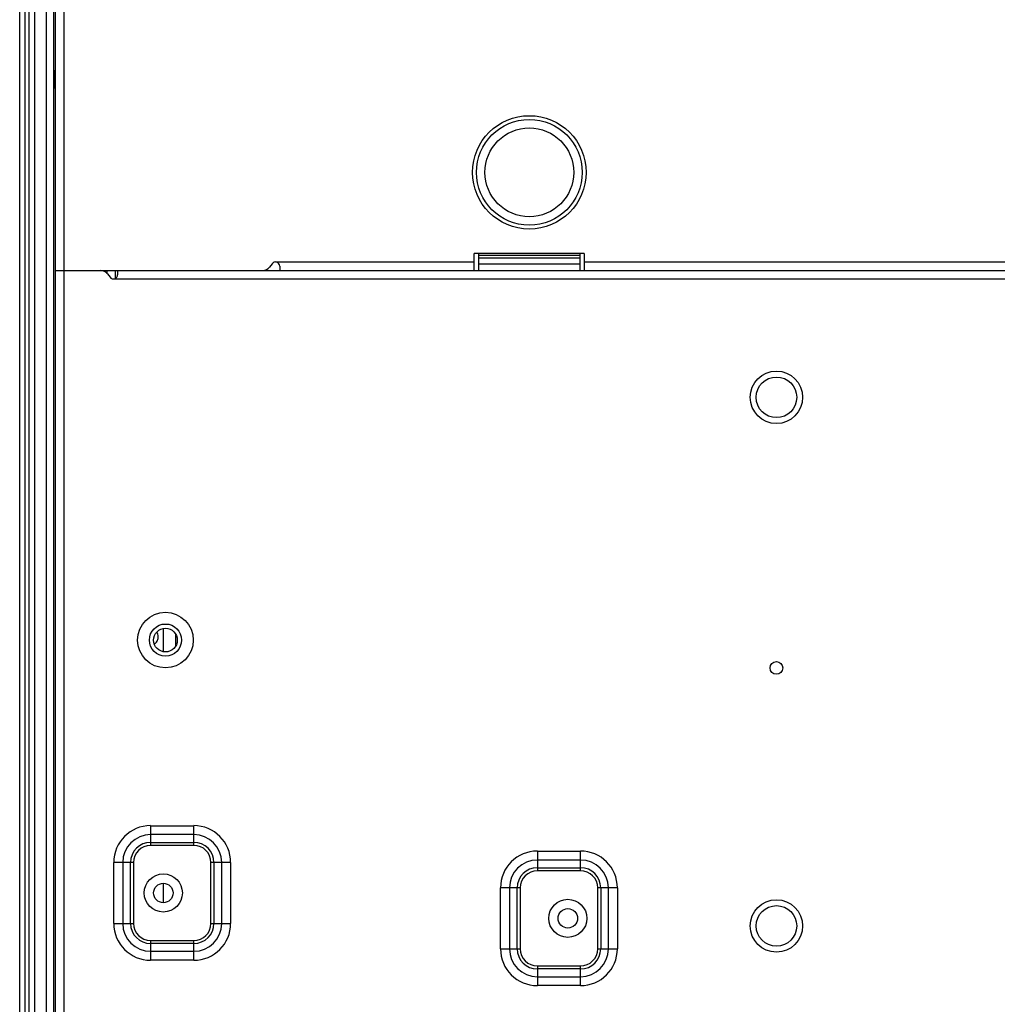
# Model space of a CAD drawing. Units: millimetres. Extents: x 0 to 1189, y 0 to 841.
# Drawn here: x 224 to 281, y 567 to 625 of the extents above; entities that cross this region are included whole.
import ezdxf

# ---------------------------------------------------------------- set-up
doc = ezdxf.new("R2010")
doc.units = ezdxf.units.MM
doc.header["$LTSCALE"] = 65.395
doc.layers.get('0').update_dxf_attribs({"linetype": 'CONTINUOUS'})
doc.styles.add('TEXTSTYLE_2', font='txt', dxfattribs={"width": 0.8})
doc.dimstyles.new('DIMSTYLE_1', dxfattribs={"dimtxt": 2.8, "dimasz": 3.5, "dimexe": 3, "dimexo": 1.5, "dimgap": 0.7, "dimtad": 1, "dimdsep": 46, "dimtxsty": 'TEXTSTYLE_2', "dimblk": '_FILLED', "dimblk1": '_FILLED', "dimblk2": '_FILLED', "dimcen": 0.09, "dimazin": 2, "dimtp": 0.1, "dimtm": 0.1, "dimtfac": 1, "dimtdec": 0, "dimtofl": 0, "dimtmove": 0, "dimatfit": 3, "dimldrblk": '_FILLED', "dimfxl": 0, "dimtolj": 1, "dimarcsym": 0})

# ---------------------------------------------------------------- blocks, each defined once
blk = doc.blocks.new('_FILLED')
at = {"color": 0, "linetype": 'ByBlock'}
blk.add_solid([(0, 0), (-1, 0.143), (-1, -0.143)], dxfattribs=at)
blk = doc.blocks.new('*D1')
at = {"color": 7, "linetype": 'Continuous'}
for p, q in [((236.653, 784.592), (530.46, 784.592)), ((530.46, 784.592), (534.16, 784.592)), ((531.16, 784.592), (531.16, 658.419)), ((531.16, 532.247), (531.16, 658.419)), ((227.903, 532.247), (530.46, 532.247)), ((530.46, 532.247), (534.16, 532.247))]:
    blk.add_line(p, q, dxfattribs=at)
at = {"color": 7, "linetype": 'Continuous', "xscale": 3.5, "yscale": 3.5, "zscale": 3.5}
for p, rotation in [((531.16, 784.592), 90), ((531.16, 532.247), 270)]:
    blk.add_blockref('_FILLED', p, dxfattribs=dict(at, rotation=rotation))
at = {"color": 7, "linetype": 'Continuous', "insert": (527.66, 672.007), "char_height": 2.8, "width": 15.68, "attachment_point": 2, "rotation": 90, "line_spacing_factor": 0.9, "style": 'TEXTSTYLE_2'}
blk.add_mtext('504.690', dxfattribs=at)

msp = doc.modelspace()

# ---------------------------------------------------------------- linework, layer by layer
at = {"color": 7, "linetype": 'Continuous'}
for p, q in [((225.653, 532.897), (225.653, 784.592)), ((226.153, 784.592), (226.153, 532.897)), ((223.543, 533.047), (223.543, 697.997)), ((223.853, 697.997), (223.853, 532.797)), ((224.103, 533.047), (224.103, 697.997)), ((224.413, 697.997), (224.413, 533.047)), ((225.122, 533.867), (225.122, 646.712)), ((225.553, 532.497), (225.553, 646.712)), ((225.64, 622.245), (225.553, 621.003)), ((250.403, 610.247), (250.403, 611.247)), ((256.903, 611.247), (250.403, 611.247)), ((250.653, 611.247), (250.653, 610.247)), ((256.653, 610.247), (256.653, 611.247)), ((256.903, 611.247), (256.903, 610.247)), ((238.453, 610.647), (238.303, 610.447)), ((238.653, 610.747), (250.403, 610.747)), ((250.653, 611.15), (256.653, 611.15)), ((256.653, 610.973), (250.653, 610.973)), ((256.653, 610.622), (250.653, 610.622)), ((256.903, 610.747), (413.403, 610.747)), ((225.653, 610.247), (444.653, 610.247)), ((228.703, 610.047), (228.703, 610.247)), ((228.728, 610.047), (228.878, 609.847)), ((229.203, 609.747), (229.203, 610.247)), ((229.328, 610.247), (229.328, 609.997)), ((238.903, 610.497), (238.903, 610.247)), ((229.078, 609.747), (441.228, 609.747)), ((232.048, 587.707), (232.048, 589.087)), ((231.726, 588.558), (231.726, 588.603)), ((232.776, 588.08), (232.776, 588.713)), ((231.278, 577.425), (231.278, 576.261)), ((231.278, 577.425), (233.828, 577.425)), ((233.828, 576.261), (233.828, 577.425)), ((233.828, 576.895), (231.278, 576.895)), ((231.278, 576.438), (233.828, 576.438)), ((233.828, 576.261), (231.278, 576.261)), ((254.128, 575.925), (254.128, 574.761)), ((254.128, 575.925), (256.678, 575.925)), ((256.678, 574.761), (256.678, 575.925)), ((229.099, 571.647), (229.099, 575.247)), ((230.263, 575.247), (229.099, 575.247)), ((229.63, 575.247), (229.63, 571.647)), ((230.087, 571.647), (230.087, 575.247)), ((230.263, 575.247), (230.263, 571.647)), ((234.842, 571.647), (234.842, 575.247)), ((236.006, 575.247), (234.842, 575.247)), ((235.019, 575.247), (235.019, 571.647)), ((235.476, 571.647), (235.476, 575.247)), ((236.006, 575.247), (236.006, 571.647)), ((256.678, 575.395), (254.128, 575.395)), ((254.128, 574.938), (256.678, 574.938)), ((256.678, 574.761), (254.128, 574.761)), ((232.048, 572.886), (232.048, 574.006)), ((251.949, 570.147), (251.949, 573.747)), ((253.113, 573.747), (251.949, 573.747)), ((252.48, 573.747), (252.48, 570.147)), ((252.937, 570.147), (252.937, 573.747)), ((253.113, 573.747), (253.113, 570.147)), ((257.692, 570.147), (257.692, 573.747)), ((258.856, 573.747), (257.692, 573.747)), ((257.869, 573.747), (257.869, 570.147)), ((258.326, 570.147), (258.326, 573.747)), ((258.856, 573.747), (258.856, 570.147)), ((229.099, 571.647), (230.263, 571.647)), ((234.842, 571.647), (236.006, 571.647)), ((231.278, 570.632), (231.278, 569.468)), ((231.278, 570.632), (233.828, 570.632)), ((233.828, 570.455), (231.278, 570.455)), ((233.828, 569.468), (233.828, 570.632)), ((231.278, 569.998), (233.828, 569.998)), ((251.949, 570.147), (253.113, 570.147)), ((257.692, 570.147), (258.856, 570.147)), ((233.828, 569.468), (231.278, 569.468)), ((254.128, 569.132), (254.128, 567.968)), ((254.128, 569.132), (256.678, 569.132)), ((256.678, 568.955), (254.128, 568.955)), ((256.678, 567.968), (256.678, 569.132)), ((254.128, 568.498), (256.678, 568.498)), ((256.678, 567.968), (254.128, 567.968))]:
    msp.add_line(p, q, dxfattribs=at)
for centre, radius in [((253.653, 616.047), 3.35), ((253.653, 616.047), 3.125), ((253.653, 616.047), 2.625), ((268.253, 602.747), 1.55), ((268.253, 602.747), 1.2), ((232.153, 588.397), 1.643), ((232.153, 588.397), 0.95), ((232.153, 588.397), 0.7), ((268.253, 586.747), 0.375), ((232.028, 573.447), 1.125), ((232.028, 573.447), 0.575), ((255.928, 571.947), 1.125), ((268.253, 571.497), 1.55), ((255.928, 571.947), 0.575), ((268.253, 571.497), 1.2)]:
    msp.add_circle(centre, radius, dxfattribs=at)
for centre, radius, start, end in [((238.653, 610.497), 0.25, 0, 143.1301), ((228.328, 609.747), 0.5, 36.8699, 90), ((229.078, 609.997), 0.25, 216.8699, 360), ((237.903, 610.747), 0.5, 270, 323.1301), ((231.278, 575.247), 2.179, 90, 180), ((233.828, 575.247), 2.179, 0, 90), ((231.278, 575.247), 1.648, 90, 180), ((233.828, 575.247), 1.648, 0, 90), ((231.278, 575.247), 1.191, 90, 180), ((231.278, 575.247), 1.014, 90, 180), ((233.828, 575.247), 1.191, 0, 90), ((233.828, 575.247), 1.014, 0, 90), ((254.128, 573.747), 2.179, 90, 180), ((256.678, 573.747), 2.179, 0, 90), ((254.128, 573.747), 1.648, 90, 180), ((256.678, 573.747), 1.648, 0, 90), ((254.128, 573.747), 1.191, 90, 180), ((254.128, 573.747), 1.014, 90, 180), ((256.678, 573.747), 1.191, 0, 90), ((256.678, 573.747), 1.014, 0, 90), ((231.278, 571.647), 2.179, 180, 270), ((231.278, 571.647), 1.648, 180, 270), ((231.278, 571.647), 1.191, 180, 270), ((231.278, 571.647), 1.014, 180, 270), ((233.828, 571.647), 2.179, 270, 360), ((233.828, 571.647), 1.648, 270, 360), ((233.828, 571.647), 1.191, 270, 360), ((233.828, 571.647), 1.014, 270, 360), ((254.128, 570.147), 2.179, 180, 270), ((254.128, 570.147), 1.648, 180, 270), ((254.128, 570.147), 1.191, 180, 270), ((254.128, 570.147), 1.014, 180, 270), ((256.678, 570.147), 2.179, 270, 360), ((256.678, 570.147), 1.648, 270, 360), ((256.678, 570.147), 1.191, 270, 360), ((256.678, 570.147), 1.014, 270, 360)]:
    msp.add_arc(centre, radius, start, end, dxfattribs=at)
msp.add_open_spline([(231.497, 588.167), (231.565, 588.205), (231.684, 588.319), (231.726, 588.479), (231.726, 588.558)], degree=3, knots=[0, 0, 0, 0, 0.496491, 1, 1, 1, 1], dxfattribs=at)
msp.add_open_spline([(231.726, 588.603), (231.726, 588.696), (231.694, 588.794), (231.638, 588.869)], degree=3, dxfattribs=at)

# ---------------------------------------------------------------- dimensions: what is measured, and where the dimension line sits
dim = msp.add_linear_dim(base=(531.16, 532.247), p1=(235.153, 784.592), p2=(226.403, 532.247), angle=270, text='504.690', dimstyle='DIMSTYLE_1', dxfattribs=at)
dim.commit()
dim.dimension.update_dxf_attribs({"geometry": '*D1', "text_midpoint": (531.16, 672.007), "dimtype": 160})

doc.saveas('drawing.dxf')
